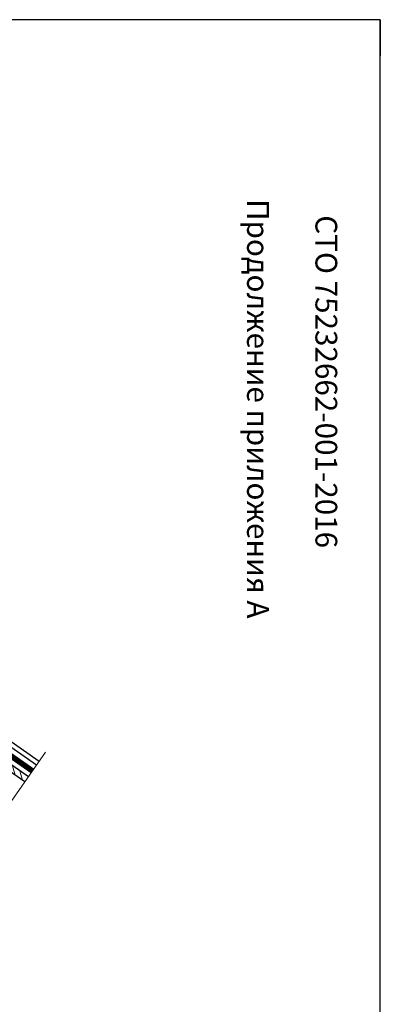
# Model space of a CAD drawing. Units: millimetres. Extents: x -1672 to 5549, y -3309 to -2497.
# Drawn here: x 150 to 199, y -2720 to -2584 of the extents above; entities that cross this region are included whole.
import ezdxf

# ---------------------------------------------------------------- set-up
doc = ezdxf.new("R2010")
doc.units = ezdxf.units.MM
doc.linetypes.add('STRICHLINIEX2', pattern=[1.5, 1, -0.5])
for name, color, linetype, lineweight in [('Вспомогат. линии', 130, 'Continuous', 13), ('Надписи', 180, 'Continuous', 13), ('Основные линии', 7, 'Continuous', 30), ('Черепица ДЕКЕ', 242, 'Continuous', 30), ('Штрих', 151, 'Continuous', 9)]:
    doc.layers.add(name, color=color, linetype=linetype, lineweight=lineweight)
doc.layers.add('ШТАМП', color=7, linetype='Continuous')
doc.styles.get("Standard").update_dxf_attribs({"font": 'times.ttf'})

msp = doc.modelspace()

# ---------------------------------------------------------------- hatches: boundary and pattern name
at = {"layer": 'Штрих'}
h = msp.add_hatch(dxfattribs=at)
h.set_pattern_fill('ANSI32', color=31, scale=0.25, angle=95)
h.set_pattern_definition([(105.173, (57.575, -2624.1523), (-2.29824, -0.623257), []), (105.173, (58.1334, -2623.1785), (-2.29824, -0.623257), [])])
h.paths.add_polyline_path([(150.7628, -2688.3484), (58.0685, -2623.4431), (57.575, -2624.1523), (150.2672, -2689.0561)])

# ---------------------------------------------------------------- linework, layer by layer
at = {"layer": 'Вспомогат. линии', "color": 7, "ltscale": 100}
msp.add_line((153.1334, -2684.9628), (142.3565, -2700.3538), dxfattribs=at)
at = {"layer": 'Вспомогат. линии', "color": 0, "linetype": 'STRICHLINIEX2', "ltscale": 3, "const_width": 0.648}
msp.add_lwpolyline([(151.3203, -2687.5521), (58.626, -2622.6469)], dxfattribs=at)
at = {"layer": 'Вспомогат. линии', "color": 0, "linetype": 'Continuous'}
for points in [[(151.1345, -2687.8176), (58.4401, -2622.9123)], [(151.5061, -2687.2867), (58.8118, -2622.3815)]]:
    msp.add_lwpolyline(points, dxfattribs=at)
at = {"layer": 'Основные линии', "color": 31, "ltscale": 100}
for p, q in [((150.7628, -2688.3484), (58.0685, -2623.4431)), ((150.2672, -2689.0561), (57.575, -2624.1523))]:
    msp.add_line(p, q, dxfattribs=at)
at = {"layer": 'Черепица ДЕКЕ', "color": 12, "linetype": 'Continuous'}
for points in [[(152.2495, -2686.2251), (138.0053, -2676.2512)], [(151.8778, -2686.7559), (137.6336, -2676.782)]]:
    msp.add_lwpolyline(points, dxfattribs=at)
at = {"layer": 'ШТАМП', "color": 0, "lineweight": 30, "ltscale": 100}
for p, q in [((199.341, -2583.8725), (-97.659, -2583.8725)), ((199.341, -2793.8725), (199.341, -2583.8725))]:
    msp.add_line(p, q, dxfattribs=at)
at = {"layer": 'ШТАМП', "color": 0, "ltscale": 100}
msp.add_line((199.341, -2583.8725), (199.341, -2588.8725), dxfattribs=at)

# ---------------------------------------------------------------- texts
at = {"layer": 'Надписи', "color": 0, "ltscale": 100, "char_height": 3, "width": 68.600611, "attachment_point": 5, "rotation": 270, "line_spacing_factor": 0.95}
for s, insert in [('\\pxqc,t6.9333;{\\fArial|b0|i1|c204|p34;Продолжение приложения А}', (182.4557, -2637.5705)), ('\\pxqc,t6.9333;{\\fArial|b1|i0|c204|p34;СТО 75232662-001-2016}', (191.8882, -2633.8275))]:
    msp.add_mtext(s, dxfattribs=dict(at, insert=insert))

doc.saveas('drawing.dxf')
